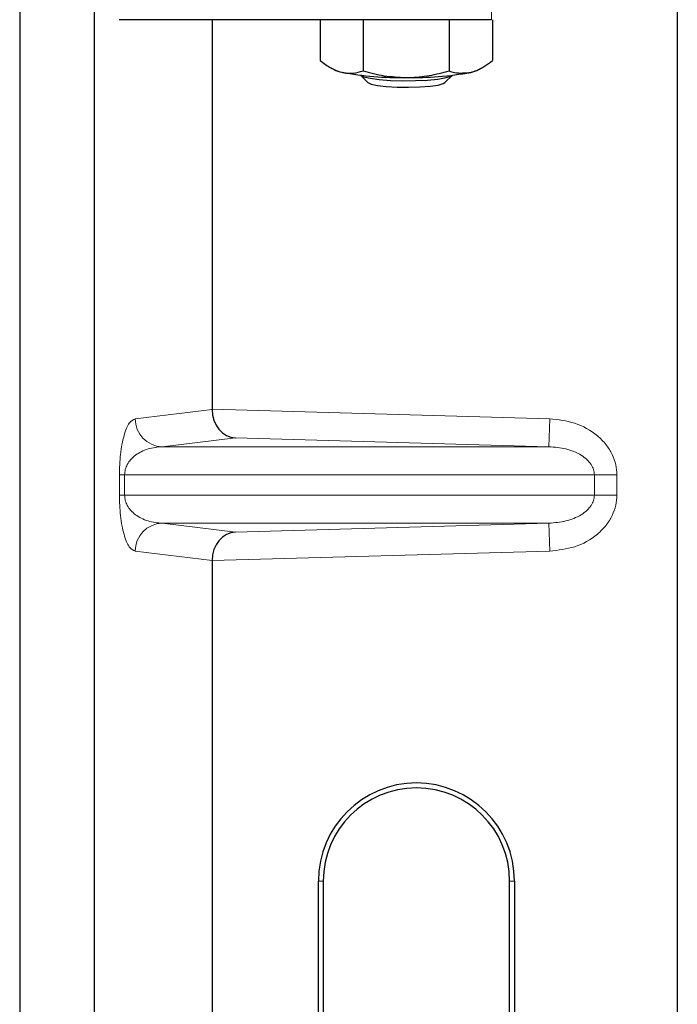
# Model space of a CAD drawing. Units: millimetres. Extents: x 0 to 420, y 0 to 297.
# Drawn here: x 104 to 107, y 246 to 250 of the extents above; entities that cross this region are included whole.
import ezdxf

# ---------------------------------------------------------------- set-up
doc = ezdxf.new("R2010")
doc.units = ezdxf.units.MM

msp = doc.modelspace()

# ---------------------------------------------------------------- linework, layer by layer
at = {"color": 8, "linetype": 'Continuous', "lineweight": 18}
for p, q in [((106.14076, 250.26434), (106.14076, 249.86041)), ((104.61159, 248.14745), (104.94176, 248.18696)), ((104.94176, 248.18815), (106.39145, 248.14745)), ((106.38808, 248.02752), (106.39145, 248.14745)), ((105.0427, 248.0653), (104.72706, 248.02752)), ((106.38808, 248.02752), (105.0427, 248.0653)), ((106.38808, 248.02752), (104.72706, 248.02752)), ((104.544, 247.81936), (104.544, 247.9076)), ((104.56635, 247.9076), (104.544, 247.9076)), ((104.56635, 247.9076), (104.56635, 247.81936)), ((104.56635, 247.9076), (106.58305, 247.9076)), ((106.58305, 247.81936), (106.58305, 247.9076)), ((106.58305, 247.9076), (106.67953, 247.9076)), ((106.67953, 247.9076), (106.67953, 247.81936)), ((104.56635, 247.81936), (104.544, 247.81936)), ((106.58305, 247.81936), (104.56635, 247.81936)), ((106.67953, 247.81936), (106.58305, 247.81936)), ((106.38808, 247.69944), (104.72706, 247.69944)), ((104.72706, 247.69944), (105.0427, 247.66166)), ((105.0427, 247.66166), (106.38808, 247.69944)), ((106.38808, 247.69944), (106.39145, 247.57951)), ((104.94176, 247.54), (104.61159, 247.57951)), ((106.39145, 247.57951), (104.94176, 247.53881)), ((105.41903, 246.16348), (105.39807, 246.16348)), ((106.23999, 246.16348), (106.21903, 246.16348))]:
    msp.add_line(p, q, dxfattribs=at)
at = {"color": 7, "linetype": 'Continuous', "lineweight": 25}
for p, q in [((106.93903, 250.25955), (106.93903, 230.26741)), ((104.11581, 250.15753), (104.11581, 229.35753)), ((104.43581, 250.15753), (104.43581, 229.35753)), ((106.14076, 249.86041), (104.54262, 249.86041)), ((104.94176, 249.86041), (104.94176, 248.18815)), ((105.40633, 249.86041), (105.40633, 249.68531)), ((105.59004, 249.86041), (105.59004, 249.6407)), ((105.95954, 249.86041), (105.95954, 249.64053)), ((106.14533, 249.86042), (106.14533, 249.68498)), ((105.45325, 249.65277), (105.46546, 249.646)), ((105.57838, 249.6218), (105.61061, 249.5902)), ((105.94105, 249.5902), (105.97328, 249.6218)), ((106.0862, 249.646), (106.09887, 249.65303)), ((104.94176, 247.53881), (104.94176, 240.58815)), ((105.39807, 242.16348), (105.39807, 246.16348)), ((105.41903, 246.16348), (105.41903, 242.16348)), ((106.21903, 242.16348), (106.21903, 246.16348)), ((106.23999, 246.16348), (106.23999, 242.16348))]:
    msp.add_line(p, q, dxfattribs=at)
at = {"color": 7, "linetype": 'Continuous', "lineweight": 25, "flags": 128}
for points in [[(105.57843, 249.62179), (105.59195, 249.61532), (105.61999, 249.60882), (105.65959, 249.60361), (105.70781, 249.60009), (105.76107, 249.59851), (105.81543, 249.59898), (105.86685, 249.60148), (105.91153, 249.60582), (105.94613, 249.61167), (105.96811, 249.61861), (105.97323, 249.62179)], [(105.61038, 249.59043), (105.62416, 249.58378), (105.65141, 249.57799), (105.68972, 249.57357), (105.73568, 249.57092), (105.78521, 249.57028), (105.8339, 249.57169), (105.87744, 249.57504), (105.91194, 249.58003), (105.93436, 249.58621), (105.94105, 249.5902)]]:
    msp.add_lwpolyline(points, dxfattribs=at)
at = {"color": 7, "linetype": 'Continuous', "lineweight": 25}
for centre, radius, start, end in [((105.52127, 249.75461), 0.12211, 242.79927, 259.09965), ((105.74562, 250.97158), 1.35959, 259.51396, 271.22922), ((105.80484, 250.98732), 1.37534, 268.74797, 280.37123), ((106.02906, 249.75791), 0.12566, 280.7212, 297.05011), ((105.81903, 246.16348), 0.42096, 0, 180), ((105.81903, 246.16348), 0.4, 0, 180)]:
    msp.add_arc(centre, radius, start, end, dxfattribs=at)
at = {"color": 8, "linetype": 'Continuous', "lineweight": 18}
for centre, start, end in [((104.73137, 248.14723), 179.89334, 267.93483), ((104.73137, 247.57973), 92.06517, 180.10666)]:
    msp.add_arc(centre, 0.11978, start, end, dxfattribs=at)
at = {"color": 7, "linetype": 'Continuous', "lineweight": 25}
for centre, major_axis, ratio, start_param, end_param in [((105.04607, 248.18522), (-0.00546, 0.11996), 0.868424, 1.5167895, 3.0569065), ((104.92489, 248.18863), (-0.00007, 0.12005), 0.1404832, 4.6984393, 4.7083652), ((105.04607, 247.54174), (0.00546, 0.11996), 0.868424, 0.0846862, 1.6248032), ((104.92489, 247.53833), (0.00007, 0.12005), 0.1404832, 4.7164127, 4.7263387)]:
    msp.add_ellipse(centre, major_axis=major_axis, ratio=ratio, start_param=start_param, end_param=end_param, dxfattribs=at)
for points, knots in [([(105.40633, 249.68531), (105.42125, 249.67378), (105.45135, 249.6505), (105.48248, 249.64), (105.49818, 249.6347)], [0, 0, 0, 0, 0.495458, 1, 1, 1, 1]), ([(106.05244, 249.63445), (106.06088, 249.63689), (106.09233, 249.64598), (106.12294, 249.6685), (106.14533, 249.68498)], [0, 0, 0, 0, 0.2686336, 1, 1, 1, 1]), ([(105.49818, 249.6347), (105.50036, 249.63421), (105.51685, 249.63046), (105.54793, 249.62909), (105.57592, 249.6368), (105.59004, 249.6407)], [0, 0, 0, 0, 0.0700858, 0.5307822, 1, 1, 1, 1]), ([(105.59004, 249.6407), (105.62004, 249.63277), (105.6806, 249.61678), (105.7432, 249.61381), (105.77479, 249.61231)], [0, 0, 0, 0, 0.495458, 1, 1, 1, 1]), ([(105.77479, 249.61231), (105.77917, 249.61234), (105.81233, 249.61258), (105.87486, 249.61873), (105.93114, 249.63322), (105.95954, 249.64053)], [0, 0, 0, 0, 0.0700858, 0.5307822, 1, 1, 1, 1]), ([(105.95954, 249.64053), (105.96734, 249.63812), (105.99762, 249.62878), (106.02908, 249.63203), (106.05244, 249.63445)], [0, 0, 0, 0, 0.2575513, 1, 1, 1, 1])]:
    msp.add_open_spline(points, degree=3, knots=knots, dxfattribs=at)
at = {"color": 8, "linetype": 'Continuous', "lineweight": 18}
for points, knots in [([(104.544, 247.9076), (104.54424, 247.92219), (104.54475, 247.95381), (104.54881, 247.99871), (104.55518, 248.04067), (104.56757, 248.09262), (104.58676, 248.13582), (104.60318, 248.14351), (104.61159, 248.14745)], [0, 0, 0, 0, 0.0747706, 0.1619425, 0.2673751, 0.3928394, 0.6890141, 1, 1, 1, 1]), ([(106.39145, 248.14745), (106.4277, 248.14339), (106.50107, 248.13517), (106.5831, 248.08935), (106.63369, 248.03845), (106.66041, 247.99606), (106.67663, 247.95189), (106.67859, 247.922), (106.67953, 247.9076)], [0, 0, 0, 0, 0.2635675, 0.5334303, 0.6620799, 0.782955, 0.8954421, 1, 1, 1, 1]), ([(104.72706, 248.02752), (104.71718, 248.02691), (104.69725, 248.02567), (104.66719, 248.01866), (104.63904, 248.00764), (104.6138, 247.99256), (104.59377, 247.97486), (104.57868, 247.95483), (104.57025, 247.93543), (104.56682, 247.91919), (104.5665, 247.91132), (104.56635, 247.9076)], [0, 0, 0, 0, 0.1707919, 0.3446388, 0.5211801, 0.6628504, 0.7898096, 0.8846925, 0.9507589, 0.9766791, 1, 1, 1, 1]), ([(106.58305, 247.9076), (106.58236, 247.91502), (106.5809, 247.93048), (106.56947, 247.95272), (106.55125, 247.97373), (106.51587, 247.99967), (106.46025, 248.02165), (106.4124, 248.02554), (106.38808, 248.02752)], [0, 0, 0, 0, 0.085526, 0.1779619, 0.2861651, 0.4134052, 0.7018984, 1, 1, 1, 1]), ([(104.61159, 247.57951), (104.60318, 247.58345), (104.58676, 247.59114), (104.56757, 247.63434), (104.55518, 247.68629), (104.54881, 247.72825), (104.54475, 247.77315), (104.54424, 247.80477), (104.544, 247.81936)], [0, 0, 0, 0, 0.3109859, 0.6071606, 0.7326249, 0.8380575, 0.9252294, 1, 1, 1, 1]), ([(104.56635, 247.81936), (104.5665, 247.81564), (104.56682, 247.80777), (104.57025, 247.79153), (104.57868, 247.77213), (104.59377, 247.7521), (104.6138, 247.7344), (104.63903, 247.71932), (104.66719, 247.7083), (104.69725, 247.70129), (104.71718, 247.70005), (104.72706, 247.69944)], [0, 0, 0, 0, 0.02332053, 0.04924062, 0.11530744, 0.21018812, 0.33714952, 0.47881666, 0.65536117, 0.8292081, 1, 1, 1, 1]), ([(106.38808, 247.69944), (106.4124, 247.70141), (106.46025, 247.70531), (106.51586, 247.72729), (106.55125, 247.75323), (106.56947, 247.77424), (106.5809, 247.79648), (106.58236, 247.81194), (106.58305, 247.81936)], [0, 0, 0, 0, 0.2981016, 0.5865947, 0.7138298, 0.822038, 0.9144722, 1, 1, 1, 1]), ([(106.67953, 247.81936), (106.67859, 247.80496), (106.67663, 247.77507), (106.66041, 247.7309), (106.63369, 247.6885), (106.5831, 247.63761), (106.50107, 247.59179), (106.4277, 247.58357), (106.39145, 247.57951)], [0, 0, 0, 0, 0.1045579, 0.217045, 0.3379201, 0.4665697, 0.7364325, 1, 1, 1, 1])]:
    msp.add_open_spline(points, degree=3, knots=knots, dxfattribs=at)

doc.saveas('drawing.dxf')
